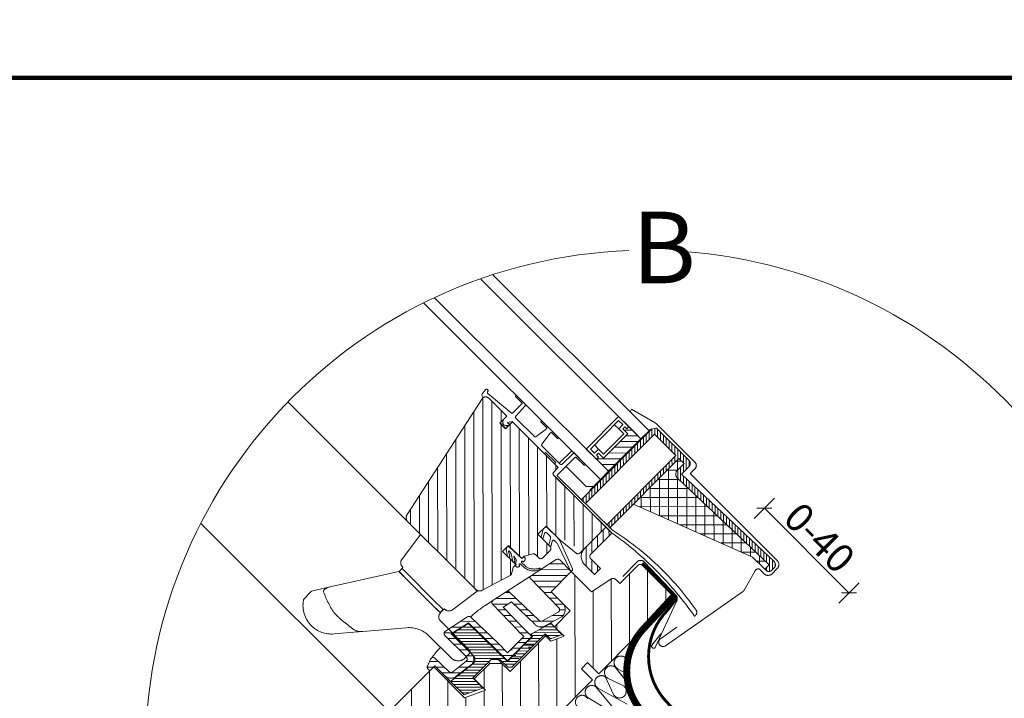
# Model space of a CAD drawing. Units: millimetres. Extents: x -1094 to 2969, y 2110 to 5009.
# Drawn here: x 1887 to 2575, y 4535 to 5009 of the extents above; entities that cross this region are included whole.
import ezdxf
from ezdxf.xclip import XClip

# ---------------------------------------------------------------- set-up
doc = ezdxf.new("R2010")
doc.units = ezdxf.units.MM
doc.header["$LTSCALE"] = 30
doc.header["$XCLIPFRAME"] = 0
doc.linetypes.add('HIDDEN', pattern=[0.375, 0.25, -0.125])
doc.layers.get('Defpoints').update_dxf_attribs({"lineweight": 9})
for name, color, linetype, lineweight in [('CONSTRUCTION', 40, 'Continuous', 20), ('FAKRO ALL', 1, 'Continuous', 20), ('FAKRO FLASHING', 160, 'Continuous', 20), ('FAKRO TEXT', 80, 'Continuous', 9), ('FAKRO WINDOW', 7, 'Continuous', 20)]:
    doc.layers.add(name, color=color, linetype=linetype, lineweight=lineweight)
doc.styles.add('FAKRO', font='ARIAL.TTF')
doc.dimstyles.new('FAKRO', dxfattribs={"dimscale": 5, "dimtxt": 4, "dimasz": 1.5, "dimexe": 2, "dimexo": 15, "dimgap": 0.5, "dimtad": 1, "dimdec": 0, "dimrnd": 0.1, "dimzin": 1, "dimdsep": 46, "dimtxsty": 'FAKRO', "dimblk": 'OBLIQUE', "dimcen": 2, "dimclrd": 3, "dimclre": 3, "dimclrt": 3, "dimadec": 0, "dimazin": 0, "dimtfac": 1, "dimtdec": 0, "dimtix": 1, "dimtmove": 2, "dimatfit": 3, "dimldrblk": 'OBLIQUE', "dimfxl": 2, "dimfxlon": 1, "dimtolj": 1, "dimarcsym": 0})
pattern_1 = [(225.00043, (699.2349, -725.2986), (0.7071121, -0.70710145), [])]
pattern_2 = [(225.00043, (699.235, -725.2986), (1.4142242, -1.414203), [])]

# ---------------------------------------------------------------- blocks, each defined once
blk = doc.blocks.new('A$C44F54CE1')
at = {"layer": 'FAKRO WINDOW', "linetype": 'Continuous'}
h = blk.add_hatch(dxfattribs=at)
h.set_pattern_fill('LINE', scale=0.314961, angle=135.0004, style=0, pattern_type=2)
h.set_pattern_definition([(135.00043, (698.2349, -725.2986), (-0.70710145, -0.7071121), [])])
edge = h.paths.add_edge_path()
edge.add_line((1567.81, 135), (1570.31, 135))
edge.add_line((1570.31, 135), (1570.31, 131.79))
edge.add_arc((1572.31, 131.79), 2, 180.0004, 271.5021)
edge.add_line((1572.36, 129.79), (1616.31, 130.95))
edge.add_line((1616.31, 130.95), (1616.31, 128.8))
edge.add_line((1616.31, 128.8), (1616.81, 128.8))
edge.add_arc((1616.81, 130.3), 1.5, 270.0004, 360.0004)
edge.add_line((1618.31, 130.3), (1618.31, 131.46))
edge.add_arc((1616.81, 131.46), 1.5, 360.0004, 451.5004)
edge.add_line((1616.77, 132.96), (1572.31, 131.8))
edge.add_line((1572.31, 131.8), (1572.31, 135.5))
edge.add_arc((1570.81, 135.5), 1.5, 360.0004, 450.0004)
edge.add_line((1570.81, 137), (1555.07, 137))
edge.add_arc((1555.07, 136.5), 0.5, 90.0004, 146.3104)
edge.add_line((1554.66, 136.78), (1553.81, 135.5))
edge.add_line((1553.81, 135.5), (1553.81, 100.7))
edge.add_line((1553.81, 100.7), (1555.81, 100.7))
edge.add_line((1555.81, 100.7), (1555.81, 135))
edge.add_line((1555.81, 135), (1566.31, 135))
edge.add_line((1566.31, 135), (1566.32, 100.7))
edge.add_line((1566.32, 100.7), (1567.81, 100.7))
edge.add_line((1567.81, 100.7), (1567.81, 135))
h = blk.add_hatch(dxfattribs=at)
h.set_pattern_fill('ANSI37', angle=359.9998, style=0)
h.set_pattern_definition([(44.999755, (-4836.013, -5254.94), (-2.2450544, 2.2450736), []), (134.999755, (-4836.013, -5254.94), (-2.2450736, -2.2450544), [])])
h.paths.add_polyline_path([(1572.36, 129.79, -0.421911), (1570.31, 131.79), (1570.31, 135), (1567.81, 135), (1567.81, 112.5), (1610.31, 128.8), (1616.31, 128.8), (1616.31, 130.95)])
h = blk.add_hatch(dxfattribs=at)
h.set_pattern_fill('LINE', scale=0.629921, angle=225.0004, style=0, pattern_type=2)
h.set_pattern_definition([(225.00043, (698.235, -725.2986), (1.4142242, -1.414203), [])])
h.paths.add_polyline_path([(1549.06, 128.5), (1549.06, 116.5), (1546.56, 116.5), (1546.56, 115.5), (1547.55, 115.5), (1547.55, 114.5), (1553.56, 114.5), (1553.56, 130.5), (1547.55, 130.5), (1547.55, 129.5), (1546.56, 129.5), (1546.56, 128.5)])
at = {"layer": 'FAKRO WINDOW', "linetype": 'Continuous', "ltscale": 0.2}
h = blk.add_hatch(dxfattribs=at)
h.set_pattern_fill('LINE', scale=0.629921, angle=135.0012, style=0, pattern_type=2)
h.set_pattern_definition([(135.0012, (698.246, -725.3103), (-1.414184, -1.4142432), [])])
edge = h.paths.add_edge_path()
edge.add_line((1566.61, 100), (1566.61, 89.5))
edge.add_arc((1570.61, 89.5), 4, 180.0012, 270.0012)
edge.add_line((1570.61, 85.5), (1575.55, 85.5))
edge.add_line((1575.55, 85.5), (1575.55, 88.5))
edge.add_line((1575.55, 88.5), (1570.61, 88.5))
edge.add_arc((1570.61, 89.5), 1, 180.0012, 270.0012, ccw=False)
edge.add_line((1569.61, 89.5), (1569.61, 100))
edge.add_line((1569.61, 100), (1566.61, 100))
at = {"layer": 'FAKRO WINDOW', "linetype": 'Continuous'}
h = blk.add_hatch(dxfattribs=at)
h.set_pattern_fill('LINE', scale=0.629921, angle=225.0004, style=0, pattern_type=2)
h.set_pattern_definition(pattern_2)
edge = h.paths.add_edge_path()
edge.add_line((1574.34, 50.79), (1574.45, 51.19))
edge.add_line((1574.45, 51.19), (1574.56, 50.79))
edge.add_line((1574.56, 50.79), (1575.33, 50.79))
edge.add_line((1575.33, 50.79), (1575.33, 54.39))
edge.add_arc((1575.03, 54.39), 0.3, 360.0004, 450.0004)
edge.add_line((1575.03, 54.69), (1570.81, 54.69))
edge.add_arc((1570.34, 51.72), 3, 441.1387, 449.0004)
edge.add_line((1570.4, 54.72), (1561.02, 54.89))
edge.add_line((1561.02, 54.89), (1561.74, 58.23))
edge.add_line((1561.74, 58.23), (1573.18, 58.43))
edge.add_arc((1573.13, 61.43), 3, 271.0004, 344.0004)
edge.add_line((1576.01, 60.6), (1577.74, 66.64))
edge.add_arc((1574.86, 67.46), 3, 344.0004, 449.0004)
edge.add_line((1574.91, 70.46), (1569.03, 70.56))
edge.add_line((1569.03, 70.56), (1569.03, 80.5))
edge.add_line((1569.03, 80.5), (1563.32, 80.5))
edge.add_arc((1563.32, 79.5), 1, 90.0004, 167.7735)
edge.add_line((1562.34, 79.71), (1560.09, 69.32))
edge.add_spline(control_points=[(1560.09, 69.32), (1559.96, 68.72), (1560.57, 68.71)], knot_values=[0, 0, 0, 1, 1, 1], weights=[1, 0.634549, 1], degree=2, periodic=0)
edge.add_line((1560.57, 68.71), (1574.88, 68.46))
edge.add_arc((1574.86, 67.46), 1, 344.0004, 449.0004, ccw=False)
edge.add_line((1575.82, 67.19), (1574.09, 61.15))
edge.add_arc((1573.13, 61.43), 1, 271.0004, 344.0004, ccw=False)
edge.add_line((1573.14, 60.43), (1558.9, 60.18))
edge.add_spline(control_points=[(1558.9, 60.18), (1558.11, 60.16), (1557.94, 59.39)], knot_values=[0, 0, 0, 1, 1, 1], weights=[1, 0.783839, 1], degree=2, periodic=0)
edge.add_line((1557.94, 59.39), (1556.8, 54.15))
edge.add_spline(control_points=[(1556.8, 54.15), (1556.55, 52.96), (1557.76, 52.94)], knot_values=[0, 0, 0, 1, 1, 1], weights=[1, 0.634549, 1], degree=2, periodic=0)
edge.add_line((1557.76, 52.94), (1570.36, 52.72))
edge.add_arc((1570.34, 51.72), 1, 434.6207, 449.0004, ccw=False)
edge.add_line((1570.61, 52.69), (1571.13, 52.69))
edge.add_line((1571.13, 52.69), (1573.33, 52.69))
edge.add_line((1573.33, 52.69), (1573.33, 50.79))
edge.add_line((1573.33, 50.79), (1574.34, 50.79))
h = blk.add_hatch(dxfattribs=at)
h.set_pattern_fill('LINE', scale=0.314961, angle=225.0004, style=0, pattern_type=2)
h.set_pattern_definition(pattern_1)
edge = h.paths.add_edge_path()
edge.add_line((1575.13, 54.84), (1575.43, 54.84))
edge.add_line((1575.43, 54.84), (1575.43, 51.33))
edge.add_line((1575.43, 51.33), (1577.93, 51.29))
edge.add_line((1577.93, 51.29), (1577.93, 58.7))
edge.add_line((1577.93, 58.7), (1580.52, 58.75))
edge.add_line((1580.52, 58.75), (1582.23, 62.41))
edge.add_line((1582.23, 62.41), (1582.23, 62.62))
edge.add_line((1582.23, 62.62), (1577.93, 62.7))
edge.add_line((1577.93, 62.7), (1577.09, 62.69))
edge.add_arc((1577.1, 62.19), 0.5, 91.0004, 164.0004)
edge.add_line((1576.62, 62.32), (1574.66, 55.48))
edge.add_arc((1575.14, 55.34), 0.5, 164.0004, 269.5004)
h = blk.add_hatch(dxfattribs=at)
h.set_pattern_fill('LINE', scale=0.629921, angle=225.0004, style=0, pattern_type=2)
h.set_pattern_definition(pattern_2)
edge = h.paths.add_edge_path()
edge.add_line((1573.45, 46.19), (1573.34, 46.59))
edge.add_line((1573.34, 46.59), (1573.33, 46.59))
edge.add_line((1573.33, 46.59), (1573.33, 44.69))
edge.add_line((1573.33, 44.69), (1571.13, 44.69))
edge.add_line((1571.13, 44.69), (1568.63, 44.69))
edge.add_line((1568.63, 44.69), (1555.49, 44.46))
edge.add_spline(control_points=[(1555.49, 44.46), (1554.7, 44.44), (1554.53, 43.67)], knot_values=[0, 0, 0, 1, 1, 1], weights=[1, 0.783839, 1], degree=2, periodic=0)
edge.add_line((1554.53, 43.67), (1552.59, 34.71))
edge.add_arc((1553.57, 34.5), 1, 167.7735, 270.0004)
edge.add_line((1553.57, 33.5), (1564.17, 33.5))
edge.add_arc((1564.17, 32.5), 1, 353.0004, 450.0004, ccw=False)
edge.add_line((1565.16, 32.38), (1564.43, 26.46))
edge.add_arc((1563.44, 26.58), 1, 271.0004, 353.0004, ccw=False)
edge.add_line((1563.46, 25.58), (1556.78, 25.47))
edge.add_arc((1556.79, 24.47), 1, 91.0004, 200.6067)
edge.add_line((1555.86, 24.12), (1556.78, 21.65))
edge.add_arc((1557.72, 22), 1, 200.6067, 270.0004)
edge.add_line((1557.72, 21), (1558.53, 21))
edge.add_line((1558.53, 21), (1558.53, 23.5))
edge.add_line((1558.53, 23.5), (1563.49, 23.58))
edge.add_arc((1563.44, 26.58), 3, 271.0004, 353.0004)
edge.add_line((1566.42, 26.22), (1567.15, 32.13))
edge.add_arc((1564.17, 32.5), 3, 353.0004, 450.0004)
edge.add_line((1564.17, 35.5), (1554.71, 35.5))
edge.add_line((1554.71, 35.5), (1556.22, 42.47))
edge.add_line((1556.22, 42.47), (1568.65, 42.69))
edge.add_line((1568.65, 42.69), (1575.03, 42.69))
edge.add_arc((1575.03, 42.99), 0.3, 270.0004, 360.0004)
edge.add_line((1575.33, 42.99), (1575.33, 46.59))
edge.add_line((1575.33, 46.59), (1573.56, 46.59))
edge.add_line((1573.56, 46.59), (1573.45, 46.19))
h = blk.add_hatch(dxfattribs=at)
h.set_pattern_fill('LINE', scale=0.314961, angle=225.0004, style=0, pattern_type=2)
h.set_pattern_definition(pattern_1)
edge = h.paths.add_edge_path()
edge.add_line((1570.93, 39), (1573.04, 41.11))
edge.add_line((1573.04, 41.11), (1576.93, 41.18))
edge.add_line((1576.93, 41.18), (1577.93, 42.19))
edge.add_line((1577.93, 42.19), (1577.93, 46.09))
edge.add_line((1577.93, 46.09), (1575.43, 46.04))
edge.add_line((1575.43, 46.04), (1575.43, 42.54))
edge.add_line((1575.43, 42.54), (1569.8, 42.49))
edge.add_arc((1569.81, 41.99), 0.5, 90.5004, 99.0033)
edge.add_arc((1569.42, 44.46), 2, 271.0004, 279.0033, ccw=False)
edge.add_line((1569.45, 42.46), (1556.77, 42.24))
edge.add_arc((1556.78, 41.74), 0.5, 91.0004, 167.7735)
edge.add_line((1556.29, 41.84), (1555.08, 36.27))
edge.add_arc((1555.57, 36.17), 0.5, 167.7735, 269.7004)
edge.add_line((1555.57, 35.67), (1565.48, 35.61))
edge.add_arc((1565.47, 33.61), 2, 353.0004, 449.7004, ccw=False)
edge.add_line((1567.46, 33.37), (1566.25, 23.5))
edge.add_line((1566.25, 23.5), (1566.79, 23.5))
edge.add_line((1566.79, 23.5), (1572.95, 23.61))
edge.add_line((1572.95, 23.61), (1575.83, 29.79))
edge.add_line((1575.83, 29.79), (1575.83, 29.94))
edge.add_line((1575.83, 29.94), (1570.93, 29.97))
edge.add_line((1570.93, 29.97), (1570.93, 39))
at = {"layer": 'FAKRO WINDOW', "color": 7, "linetype": 'Continuous'}
for p, q in [((1553.19, 137.95), (1543.92, 135.46)), ((1572.78, 138), (1553.58, 138)), ((1553.56, 134.5), (1037.83, 134.49)), ((1543.92, 135.46), (1544.18, 134.5)), ((1553.56, 134.5), (1550.47, 134.5)), ((1553.56, 134.95), (1553.56, 134.5)), ((1553.56, 130.5), (1553.56, 134.5)), ((1554.66, 136.78), (1553.81, 135.5)), ((1553.81, 100.7), (1553.81, 135.5)), ((1555.07, 137), (1570.81, 137)), ((1566.31, 135), (1555.81, 135)), ((1555.81, 100.7), (1555.81, 135)), ((1566.32, 100.7), (1566.31, 135)), ((1567.81, 135), (1567.81, 100.7)), ((1567.81, 135), (1570.31, 135)), ((1570.31, 135), (1570.31, 131.79)), ((1572.31, 135.5), (1572.31, 131.8)), ((1574.28, 134.5), (1574.28, 136.5)), ((1572.31, 131.8), (1616.77, 132.96)), ((1572.36, 129.79), (1616.31, 130.95)), ((1617.28, 134), (1574.78, 134)), ((1616.31, 128.8), (1616.31, 130.95)), ((1618.31, 131.46), (1618.31, 130.3)), ((1619.28, 129.5), (1619.28, 132)), ((1553.56, 130.5), (1037.85, 130.49)), ((1547.55, 130.5), (1542.56, 130.5)), ((1542.56, 130.5), (1542.56, 114.5)), ((1545.56, 129.5), (1543.56, 129.5)), ((1543.56, 129.5), (1543.56, 115.5)), ((1543.56, 127.5), (1545.56, 127.5)), ((1545.56, 127.5), (1545.56, 129.5)), ((1548.06, 127.5), (1545.56, 127.5)), ((1546.56, 128.5), (1546.56, 129.5)), ((1546.56, 129.5), (1547.55, 129.5)), ((1546.56, 128.5), (1546.56, 129.5)), ((1546.56, 129.5), (1547.55, 129.5)), ((1549.06, 128.5), (1546.56, 128.5)), ((1549.06, 128.5), (1546.56, 128.5)), ((1547.55, 129.5), (1547.55, 130.5)), ((1547.55, 130.5), (1553.56, 130.5)), ((1547.55, 129.5), (1547.55, 130.5)), ((1548.06, 117.5), (1548.06, 127.5)), ((1549.06, 116.5), (1549.06, 128.5)), ((1549.06, 116.5), (1549.06, 128.5)), ((1553.56, 130.5), (1550.47, 130.5)), ((1553.56, 130.5), (1553.56, 114.5)), ((1610.31, 128.8), (1567.81, 112.5)), ((1616.31, 128.8), (1610.31, 128.8)), ((1615.28, 127.5), (1617.28, 127.5)), ((1616.81, 128.8), (1616.31, 128.8)), ((1616.39, 118.55), (1614.38, 126.08)), ((1543.56, 117.5), (1545.56, 117.5)), ((1545.56, 117.5), (1548.06, 117.5)), ((1545.56, 115.5), (1545.56, 117.5)), ((1610.64, 85.37), (1616.43, 117.68)), ((1037.63, 114.5), (1553.56, 114.5)), ((1542.56, 114.5), (1547.55, 114.5)), ((1543.56, 115.5), (1545.56, 115.5)), ((1546.56, 116.5), (1549.06, 116.5)), ((1546.56, 115.5), (1546.56, 116.5)), ((1546.56, 116.5), (1549.06, 116.5)), ((1546.56, 115.5), (1546.56, 116.5)), ((1547.55, 115.5), (1546.56, 115.5)), ((1547.55, 115.5), (1546.56, 115.5)), ((1547.55, 114.5), (1547.55, 115.5)), ((1547.55, 114.5), (1547.55, 115.5)), ((1553.56, 110.5), (1553.56, 114.5)), ((1037.64, 110.5), (1553.56, 110.5)), ((1516.24, 110.5), (1512.24, 110.5)), ((1527.67, 110.5), (1524.72, 110.5)), ((1529.01, 110.5), (1528.41, 110.5)), ((1532.69, 110.5), (1529.73, 110.5)), ((1539.35, 104.3), (1539.4, 110.5)), ((1545.9, 110.49), (1540.35, 110.5)), ((1550.47, 110.5), (1553.56, 110.5)), ((1553.56, 110.5), (1553.56, 105.2)), ((1512.24, 110), (1515.33, 110)), ((1515.51, 109.62), (1515.51, 105.33)), ((1517.01, 105.3), (1516.78, 109.9)), ((1524.71, 110), (1527.42, 110.05)), ((1527.74, 109.61), (1527.08, 105.23)), ((1530.41, 104.73), (1529.69, 109.49)), ((1529.87, 109.94), (1532.69, 110)), ((1540.38, 109.95), (1540.31, 104.8)), ((1541.81, 101), (1541.82, 109.55)), ((1542, 109.93), (1545.91, 109.99)), ((1551.81, 105.2), (1553.56, 106.95)), ((1503.01, 104.28), (1503.16, 102.49)), ((1515.05, 104.84), (1504.55, 103.92)), ((1526.59, 104.8), (1517.51, 104.8)), ((1539.81, 104.3), (1530.9, 104.3)), ((1533.31, 103.6), (1538.31, 103.6)), ((1533.31, 103), (1533.31, 103.6)), ((1538.31, 103.6), (1538.31, 103)), ((1542.31, 105.2), (1543.81, 105.2)), ((1543.81, 105.2), (1551.81, 105.2)), ((1553.81, 105.2), (1553.56, 105.2)), ((1504.25, 101.85), (1504.39, 101.19)), ((1504.39, 101.19), (1514.4, 54.08)), ((1514.81, 103), (1505.86, 103)), ((1505.86, 103), (1514.81, 103)), ((1514.81, 103.01), (1514.81, 101.5)), ((1514.81, 99.5), (1514.81, 103)), ((1515.22, 100.6), (1514.81, 100.6)), ((1517.61, 99.77), (1514.81, 99.77)), ((1516.58, 101.68), (1517.41, 103)), ((1517.18, 101.67), (1516.77, 101.47)), ((1517.04, 100.59), (1517.53, 101.19)), ((1517.61, 100.6), (1517.04, 100.6)), ((1517.41, 103), (1533.31, 103)), ((1517.61, 103), (1517.61, 99.5)), ((1530.72, 103), (1517.61, 103)), ((1533.31, 103), (1538.31, 103)), ((1538.31, 103), (1540.21, 103)), ((1540.21, 103), (1540.21, 100.43)), ((1540.87, 100), (1569.37, 100)), ((1566.61, 100), (1542.5, 100)), ((1566.61, 87.2), (1566.61, 100)), ((1517.61, 99.5), (1514.81, 99.5)), ((1584.03, 89.5), (1584.03, 98.5)), ((1585.03, 99.5), (1600.03, 99.5)), ((1601.03, 62), (1601.01, 98.43)), ((1582.16, 89.5), (1584.03, 89.5)), ((1608.92, 92.79), (1607.69, 85.9)), ((1558.61, 85.5), (1565.71, 86.21)), ((1579.03, 80.5), (1580.69, 88.31)), ((1551.61, 81.5), (1551.61, 85.5)), ((1551.61, 85.5), (1558.61, 85.5)), ((1551.61, 84.86), (1551.61, 84.14)), ((1551.67, 84), (1553.12, 81.5)), ((1557.28, 85.5), (1552.54, 85.5)), ((1552.61, 85.5), (1557.78, 85.5)), ((1553.78, 81.95), (1553.03, 83.25)), ((1553.46, 84), (1554.93, 84)), ((1555.8, 83.5), (1556.95, 81.5)), ((1557.62, 81.95), (1556.87, 83.25)), ((1557.3, 84), (1558.05, 84)), ((1568.71, 81.43), (1558.75, 85.28)), ((1559.09, 83.86), (1568.45, 80.54)), ((1557.61, 81.5), (1551.61, 81.5)), ((1558.61, 76.85), (1558.61, 80.5)), ((1562.34, 79.71), (1560.09, 69.32)), ((1569.03, 80.5), (1563.32, 80.5)), ((1568.73, 80.5), (1579.03, 80.5)), ((1569.03, 70.5), (1569.03, 80.5)), ((1556.01, 75.85), (1557.61, 75.85)), ((1553.61, 72), (1553.61, 72.57)), ((1554.05, 72.47), (1553.61, 72.47)), ((1553.61, 72.47), (1553.61, 71.48)), ((1553.67, 72.82), (1555.14, 75.35)), ((1547.11, 68.5), (1547.11, 71.5)), ((1547.11, 71.5), (1553.11, 71.5)), ((1547.34, 70.12), (1549.58, 68.54)), ((1553.61, 71.48), (1547.79, 71.31)), ((1550.06, 69.17), (1548.6, 69.96)), ((1548.73, 70.29), (1549.74, 70.04)), ((1549.74, 70.04), (1552.12, 68.53)), ((1552.56, 69.16), (1551.14, 69.98)), ((1551.19, 70.17), (1552.13, 69.91)), ((1554.53, 71.05), (1554.65, 71.05)), ((1556.44, 70.5), (1554.53, 70.5)), ((1554.61, 69.8), (1556.5, 69.86)), ((1554.73, 69.25), (1554.61, 69.25)), ((1554.85, 71.25), (1554.85, 71.67)), ((1556.76, 70.53), (1556.44, 70.5)), ((1559.67, 67.39), (1560.09, 69.32)), ((1578.53, 70.5), (1569.03, 70.5)), ((1578.53, 62.7), (1578.53, 70.5)), ((1553.11, 68.5), (1547.11, 68.5)), ((1553.25, 68.67), (1553.65, 68.67)), ((1553.61, 67.43), (1553.61, 68)), ((1553.65, 68.67), (1553.65, 68.12)), ((1553.65, 68.12), (1554.13, 68.12)), ((1554.8, 65.23), (1553.67, 67.18)), ((1557.95, 59.46), (1559.67, 67.39)), ((1574.88, 68.46), (1560.57, 68.71)), ((1574.09, 61.15), (1575.82, 67.19)), ((1577.74, 66.64), (1576.01, 60.6)), ((1551.67, 53.91), (1554.89, 64.44)), ((1574.66, 55.48), (1576.62, 62.32)), ((1576.61, 62.7), (1578.53, 62.7)), ((1576.61, 62.68), (1577.09, 62.69)), ((1577.93, 62.7), (1577.09, 62.69)), ((1582.23, 62.62), (1577.93, 62.7)), ((1583.23, 62.7), (1578.53, 62.7)), ((1580.52, 58.75), (1582.23, 62.41)), ((1581.13, 58.2), (1583.23, 62.7)), ((1582.23, 62.62), (1582.23, 62.41)), ((1601.03, 62), (1595.53, 61.99)), ((1595.53, 61.99), (1595.53, 58.97)), ((1557.94, 59.39), (1556.8, 54.15)), ((1558.9, 60.18), (1573.14, 60.43)), ((1580.52, 58.75), (1577.93, 58.7)), ((1577.93, 58.7), (1577.93, 46.09)), ((1595.53, 58.97), (1601.03, 58.99)), ((1601.03, 58.99), (1601.03, 32)), ((1561.02, 54.89), (1561.74, 58.23)), ((1561.74, 58.23), (1573.18, 58.43)), ((1577.93, 58.2), (1578.53, 58.2)), ((1578.53, 51.08), (1578.53, 58.2)), ((1578.53, 58.2), (1581.13, 58.2)), ((1516.67, 52.5), (1541.61, 52.5)), ((1524.12, 41.72), (1522.61, 52.5)), ((1541.61, 52.5), (1544.9, 52.5)), ((1544.6, 52.5), (1549.76, 52.5)), ((1546.88, 52.5), (1546.9, 52.5)), ((1546.9, 52.5), (1548.1, 52.5)), ((1548.35, 52.5), (1550.61, 52.5)), ((1550.61, 52.5), (1549.09, 41.72)), ((1556.14, 50.96), (1556.79, 54.09)), ((1570.36, 52.72), (1557.76, 52.94)), ((1570.4, 54.72), (1561.02, 54.89)), ((1570.61, 52.69), (1573.33, 52.69)), ((1570.81, 54.69), (1575.03, 54.69)), ((1575.33, 51.81), (1573.33, 49.81)), ((1575.13, 54.84), (1575.43, 54.84)), ((1575.33, 50.79), (1575.33, 54.39)), ((1575.43, 51.33), (1575.43, 54.84)), ((1577.93, 53), (1575.43, 50.5)), ((1575.33, 48.98), (1573.33, 46.98)), ((1575.33, 50.29), (1575.33, 50.79)), ((1575.33, 42.99), (1575.33, 50.29)), ((1577.93, 51.58), (1575.43, 49.09)), ((1575.43, 46.18), (1575.43, 51.33)), ((1577.93, 50.18), (1575.43, 47.68)), ((1577.93, 48.77), (1575.43, 46.27)), ((1578.53, 40.7), (1578.53, 51.08)), ((1575.43, 44.84), (1577.93, 47.34)), ((1575.43, 46.04), (1575.43, 46.18)), ((1575.43, 42.54), (1575.43, 46.04)), ((1577.93, 46.09), (1577.93, 42.19)), ((1554.53, 43.67), (1552.59, 34.71)), ((1556.22, 42.47), (1554.71, 35.5)), ((1556.29, 41.84), (1555.08, 36.27)), ((1555.49, 44.46), (1568.63, 44.69)), ((1556.22, 42.47), (1568.65, 42.69)), ((1569.45, 42.46), (1556.77, 42.24)), ((1558.37, 42.51), (1558.32, 42.26)), ((1563.13, 42.61), (1563.13, 42.36)), ((1573.33, 44.69), (1568.63, 44.69)), ((1575.03, 42.69), (1568.65, 42.69)), ((1575.43, 42.54), (1569.8, 42.49)), ((1577.93, 42.19), (1576.93, 41.18)), ((1526.36, 38), (1513.22, 17.28)), ((1526.41, 40), (1526.1, 40)), ((1544.65, 38), (1526.36, 38)), ((1526.41, 40), (1526.41, 39.5)), ((1526.46, 39.5), (1544.15, 39.5)), ((1526.46, 38), (1526.46, 39.5)), ((1526.46, 38), (1528.61, 38)), ((1544.4, 39.5), (1544.15, 39.5)), ((1544.4, 39.5), (1546.81, 39.5)), ((1544.6, 39.5), (1546.76, 39.5)), ((1544.6, 38), (1546.76, 38)), ((1546.86, 38), (1544.65, 38)), ((1546.76, 39.5), (1546.76, 38)), ((1546.8, 38), (1546.8, 39.5)), ((1546.81, 39.5), (1546.81, 40)), ((1547.11, 40), (1546.81, 40)), ((1570.93, 39), (1573.04, 41.11)), ((1570.93, 39), (1570.93, 29.97)), ((1571.53, 37.7), (1574.53, 40.7)), ((1572.63, 40.7), (1574.53, 40.7)), ((1576.93, 41.18), (1573.04, 41.11)), ((1574.53, 40.7), (1578.53, 40.7)), ((1548.86, 36), (1563.1, 36)), ((1564.17, 35.5), (1554.71, 35.5)), ((1554.87, 36.24), (1555.07, 36.2)), ((1565.48, 35.61), (1555.57, 35.67)), ((1564.1, 35), (1564.1, 33)), ((1570.93, 37.7), (1571.53, 37.7)), ((1571.53, 30), (1571.53, 37.7)), ((1564.17, 33.5), (1553.57, 33.5)), ((1564.43, 26.46), (1565.16, 32.38)), ((1566.25, 23.5), (1567.46, 33.37)), ((1566.42, 26.22), (1567.15, 32.13)), ((1560.6, 29.5), (1549.78, 29.5)), ((1555.42, 29.5), (1555.42, 28.9)), ((1560.6, 29.5), (1560.61, 29.5)), ((1570.93, 30), (1571.53, 30)), ((1570.93, 29.97), (1575.83, 29.94)), ((1577.03, 30), (1571.53, 30)), ((1572.95, 23.61), (1575.83, 29.79)), ((1573.76, 23), (1577.03, 30)), ((1575.83, 29.94), (1575.83, 29.79)), ((1532.23, 14.22), (1542.14, 25.95)), ((1555.58, 26.35), (1555.62, 26.06)), ((1555.86, 24.12), (1556.78, 21.65)), ((1563.46, 25.58), (1556.78, 25.47)), ((1557.72, 21), (1558.53, 21)), ((1563.49, 23.58), (1558.53, 23.5)), ((1558.53, 23.5), (1558.53, 21)), ((1558.53, 23), (1573.76, 23)), ((1558.53, 3), (1558.53, 23)), ((1566.25, 23.5), (1561.34, 23.55)), ((1566.79, 23.5), (1566.25, 23.5)), ((1572.95, 23.61), (1566.79, 23.5)), ((1509.66, 11.6), (1513.22, 17.28)), ((1532.23, 14.22), (1529.26, 10.7)), ((1509.62, 10.68), (1509.61, 11.27)), ((1509.7, 7.87), (1509.62, 10.68)), ((1529.26, 10.7), (1525.75, 6.55)), ((1560.53, 1), (1037.57, 1))]:
    blk.add_line(p, q, dxfattribs=at)
at = {"layer": 'FAKRO WINDOW', "color": 7, "ltscale": 25.4}
for p, q in [((1551.77, 54.23), (1504.3, 101.71)), ((1552.82, 57.67), (1507.54, 102.96)), ((1514.83, 100.15), (1512.03, 102.96)), ((1548.02, 71.46), (1517.63, 101.84)), ((1552.51, 71.46), (1521.01, 102.96)), ((1554.46, 74.19), (1525.5, 102.96)), ((1557.09, 75.85), (1529.99, 102.96)), ((1551.98, 85.46), (1534.48, 102.96)), ((1540.22, 101.71), (1538.97, 102.96)), ((1556.47, 85.46), (1541.97, 99.96)), ((1559.72, 86.7), (1546.46, 99.96)), ((1563.45, 87.46), (1550.95, 99.96)), ((1566.61, 88.79), (1555.44, 99.96)), ((1566.61, 93.28), (1559.93, 99.96)), ((1566.61, 97.77), (1564.42, 99.96)), ((1553.87, 61.11), (1515.53, 99.46)), ((1601.02, 86.22), (1587.74, 99.5)), ((1601.01, 95.21), (1596.72, 99.5)), ((1549.06, 52.46), (1505.51, 96.01)), ((1601.02, 77.24), (1584.03, 94.23)), ((1544.57, 52.46), (1506.72, 90.3)), ((1601.03, 68.25), (1580.75, 88.53)), ((1540.08, 52.46), (1507.93, 84.6)), ((1558.61, 78.83), (1555.98, 81.46)), ((1601.03, 50.29), (1570.82, 80.5)), ((1598.31, 61.99), (1579.16, 81.14)), ((1535.59, 52.46), (1509.14, 78.9)), ((1531.1, 52.46), (1510.36, 73.2)), ((1526.61, 52.46), (1511.57, 67.5)), ((1554.87, 64.6), (1551.02, 68.46)), ((1579.64, 62.7), (1578.53, 63.81)), ((1522.12, 52.46), (1512.78, 61.79)), ((1601.03, 41.31), (1582.09, 60.25)), ((1517.63, 52.46), (1513.99, 56.09)), ((1601.03, 32.33), (1578.53, 54.83)), ((1601.04, 23.34), (1578.53, 45.85)), ((1601.03, 14.37), (1574.7, 40.7)), ((1576.42, 30), (1571.53, 34.89)), ((1601.03, 5.39), (1576.84, 29.59)), ((1569.49, 9.99), (1558.53, 20.95)), ((1581.1, 7.36), (1565.46, 23)), ((1597.44, 0), (1573.98, 23.46)), ((1566.54, 3.96), (1558.53, 11.97))]:
    blk.add_line(p, q, dxfattribs=at)
at = {"layer": 'FAKRO WINDOW', "color": 7, "linetype": 'Continuous', "ltscale": 0.2}
for p, q in [((1566.61, 100), (1566.61, 89.5)), ((1569.61, 100), (1566.61, 100)), ((1569.61, 100), (1569.61, 89.5)), ((1570.61, 88.5), (1575.55, 88.5)), ((1575.55, 85.5), (1575.55, 88.5)), ((1570.61, 85.5), (1575.55, 85.5))]:
    blk.add_line(p, q, dxfattribs=at)
at = {"layer": 'FAKRO WINDOW', "color": 7}
for p, q in [((1553.12, 81.5), (1553.8, 81.5)), ((1556.95, 81.5), (1557.64, 81.5)), ((1557.26, 70.67), (1556.76, 70.53)), ((802.42, 52.49), (1516.73, 52.49)), ((1573.33, 44.69), (1573.33, 52.69))]:
    blk.add_line(p, q, dxfattribs=at)
blk.add_lwpolyline([(1568.98, 100.88, -0.098557), (1609.09, 101.8, -0.485368), (1610.57, 99.83, 0.086617), (1569.28, 100)], format="xyb", dxfattribs=at)
for points in [[(1541.35, 100), (1569.35, 100)], [(1542.11, 100.7), (1569.02, 100.88)]]:
    blk.add_lwpolyline(points, dxfattribs=at)
at = {"layer": 'FAKRO WINDOW', "color": 7, "ltscale": 25.4}
blk.add_lwpolyline([(1582.96, 91.97), (1582.94, 99.1, -0.415829), (1584.74, 100.9), (1601.02, 100.48, -0.294874), (1602.51, 98.78), (1608.53, 82.39, -0.980834), (1607.14, 82.2), (1606.58, 87.15)], format="xyb", dxfattribs=at)
at = {"layer": 'FAKRO WINDOW', "color": 7, "linetype": 'Continuous'}
for centre, radius, start, end in [((1553.58, 136.5), 1.5, 90.0004, 105.0004), ((1572.78, 136.5), 1.5, 0.0004, 90.0004), ((1553.81, 134.95), 0.25, 90.0004, 180.0004), ((1555.07, 136.5), 0.5, 90.0004, 146.3104), ((1570.81, 135.5), 1.5, 0.0004, 90.0004), ((1574.78, 134.5), 0.5, 180.0004, 270.0004), ((1572.31, 131.79), 2, 180.0004, 271.5021), ((1616.81, 131.46), 1.5, 0.0004, 91.5004), ((1617.28, 132), 2, 0.0004, 90.0004), ((1615.28, 126.5), 1, 90.0004, 205.0004), ((1616.81, 130.3), 1.5, 270.0004, 0.0004), ((1617.28, 129.5), 2, 270.0004, 0.0004), ((1614.46, 118.04), 2, 349.8539, 14.8539), ((1512.24, 110.25), 0.25, 89.9999, 269.9999), ((1516.08, 109.89), 0.702, 0.5087, 59.8716), ((1524.71, 110.25), 0.248, 92.8756, 270.3928), ((1532.69, 110.25), 0.25, 270.6477, 90.6477), ((1541.15, 109.82), 0.783, 118.599, 170.4831), ((1545.91, 110.24), 0.25, 270.99, 90.99), ((1515, 109.62), 0.503, 0.0004, 49.9999), ((1527.43, 109.75), 0.3, 23.6887, 91.0848), ((1527.24, 109.67), 0.5, 351.5004, 23.6887), ((1530.19, 109.56), 0.5, 130.0004, 188.5004), ((1542.32, 109.55), 0.5, 130.0001, 180.0004), ((1503.51, 104.33), 0.5, 5.0019, 185.0001), ((1504.5, 104.41), 0.5, 185.0019, 275.0019), ((1515.01, 105.33), 0.5, 275.0019, 0.0004), ((1517.51, 105.3), 0.5, 180.0004, 270.0004), ((1526.59, 105.3), 0.5, 270.0004, 351.5004), ((1530.9, 104.8), 0.5, 188.5004, 270.0004), ((1539.81, 104.8), 0.5, 270.0004, 0.0004), ((1542.3, 104.71), 0.492, 89.6157, 183.4774), ((1504.13, 102.87), 1.03, 201.5901, 285.8578), ((1505.86, 101.5), 1.5, 88.7395, 165.4037), ((1516.11, 101.5), 1.3, 180.0004, 315.5851), ((1516.71, 101.6), 0.15, 147.9362, 296.8038), ((1517.31, 101.4), 0.3, 315.5851, 116.8038), ((1540.91, 100.79), 0.794, 207.1918, 268.3112), ((1542.11, 101), 0.3, 180.0004, 270.0004), ((1585.03, 98.5), 1, 90.0004, 180.0004), ((1600.05, 98.53), 0.969, 353.7914, 90.8011), ((1582.16, 88), 1.5, 90.0004, 168.0004), ((1565.61, 87.2), 1, 275.711, 0.0004), ((1552.54, 84.5), 1, 89.9997, 158.6143), ((1553.46, 83.5), 0.5, 89.9997, 209.9997), ((1554.93, 83), 1, 29.9997, 89.9997), ((1557.3, 83.5), 0.5, 89.9997, 209.9997), ((1557.28, 80.5), 5, 72.8665, 89.9997), ((1558.05, 80), 4, 74.9404, 89.9997), ((1609.17, 85.63), 1.5, 169.8539, 349.8539), ((1553.35, 81.7), 0.5, 336.4215, 29.9997), ((1557.61, 80.5), 1, 0.0004, 90.0004), ((1557.19, 81.7), 0.5, 336.4215, 29.9997), ((1563.32, 79.5), 1, 90.0004, 167.7735), ((1568.54, 81), 0.468, 258.5828, 68.8677), ((1556.01, 74.85), 1, 90.0004, 150.0004), ((1557.61, 76.85), 1, 270.0004, 0.0004), ((1554.11, 72.57), 0.5, 150.0004, 180.0004), ((1554.05, 71.67), 0.8, 359.9997, 90.0012), ((1555.63, 75.44), 5.64, 278.8097, 337.0028), ((1554.89, 76.49), 6.28, 292.2238, 330.4901), ((1560.59, 73.32), 0.251, 340.8369, 162.3584), ((1547.83, 70.62), 0.7, 93.2159, 225.0004), ((1548.69, 70.12), 0.176, 76.47, 241.3668), ((1549.76, 68.9), 0.405, 243.5445, 40.5621), ((1551.19, 70.07), 0.102, 89.0243, 239.8401), ((1552.23, 68.91), 0.404, 253.2442, 36.9257), ((1551.75, 68.55), 1.42, 9.0708, 74.6383), ((1553.11, 72), 0.5, 270.0004, 0.0004), ((1554.13, 68.92), 0.8, 269.9997, 5.9801), ((1554.53, 70.77), 0.275, 89.9987, 270.0007), ((1554.61, 69.52), 0.275, 90.048, 180.0007), ((1554.61, 69.52), 0.275, 180.0007, 269.9997), ((1554.65, 71.25), 0.2, 269.9997, 359.9997), ((1554.65, 68.98), 0.285, 5.9801, 72.0422), ((1574.8, 67.45), 3.05, 344.4788, 86.9181), ((1553.11, 68), 0.5, 0.0004, 90.0004), ((1553.27, 68.79), 0.116, 189.0708, 262.9395), ((1554.11, 67.43), 0.5, 180.0004, 210.0004), ((1574.86, 67.46), 1, 344.0004, 89.0004), ((1553.94, 64.73), 1, 343.0004, 30.0004), ((1577.1, 62.19), 0.5, 91.0004, 164.0004), ((1573.13, 61.43), 1, 271.0004, 344.0004), ((1573.13, 61.43), 3, 271.0004, 344.0004), ((1615.31, 36.51), 44.86, 154.9854, 156.0751), ((1575.14, 55.34), 0.5, 164.0004, 269.5004), ((1516.36, 54.5), 2, 192.0004, 270.0004), ((1549.76, 54.5), 2, 270.0004, 343.0004), ((1570.34, 51.72), 1, 74.6207, 89.0004), ((1570.34, 51.72), 3, 81.1387, 89.0004), ((1575.03, 54.39), 0.3, 0.0004, 90.0004), ((1591.21, 43.38), 35.89, 167.8017, 177.4758), ((1526.1, 42), 2, 188.0004, 270.0004), ((1547.11, 42), 2, 270.0004, 352.0004), ((1556.78, 41.74), 0.5, 91.0004, 167.7735), ((1569.42, 44.46), 2, 271.0004, 279.0033), ((1569.81, 41.99), 0.5, 90.5004, 99.0033), ((1575.03, 42.99), 0.3, 270.0004, 0.0004), ((1548.86, 38), 2, 180.0004, 270.0004), ((1553.57, 34.5), 1, 167.7735, 270.0004), ((1555.57, 36.17), 0.5, 167.7735, 269.7004), ((1563.11, 35), 1, 21.8294, 37.7567), ((1564.76, 33.03), 2.54, 339.5019, 103.499), ((1565.47, 33.61), 2, 353.0004, 89.7004), ((1564.17, 32.5), 1, 353.0004, 90.0004), ((1549.78, 19.5), 10, 90.0004, 139.8104), ((1572.42, 28.66), 17, 179.1644, 187.8098), ((1556.79, 24.47), 1, 91.0004, 200.6067), ((1563.44, 26.58), 1, 271.0004, 353.0004), ((1563.44, 26.58), 3, 271.0004, 353.0004), ((1557.72, 22), 1, 200.6067, 270.0004), ((1510.7, 7.89), 1, 181.5004, 214.5711), ((1518.11, 13), 10, 214.5711, 270.0004), ((1518.11, 13), 10, 270.0004, 319.8105)]:
    blk.add_arc(centre, radius, start, end, dxfattribs=at)
at = {"layer": 'FAKRO WINDOW', "color": 7, "linetype": 'Continuous', "ltscale": 0.2}
for radius in [4, 1]:
    blk.add_arc((1570.61, 89.5), radius, 180.0012, 270.0012, dxfattribs=at)
at = {"layer": 'FAKRO WINDOW', "color": 7}
blk.add_arc((1552.54, 84.5), 1, 201.385, 209.9997, dxfattribs=at)
at = {"layer": 'FAKRO WINDOW', "color": 7, "linetype": 'Continuous'}
for points, weights in [([(1560.57, 68.71), (1559.96, 68.72), (1560.09, 69.32)], [1, 0.634549008407, 1]), ([(1557.94, 59.39), (1558.11, 60.16), (1558.9, 60.18)], [1, 0.783839320956, 1]), ([(1557.76, 52.94), (1556.55, 52.96), (1556.8, 54.15)], [1, 0.634549008407, 1]), ([(1554.53, 43.67), (1554.7, 44.44), (1555.49, 44.46)], [1, 0.783839320956, 1]), ([(1509.61, 11.27), (1509.6, 11.44), (1509.66, 11.6)], [1, 0.975476242979, 0.97867091347])]:
    blk.add_rational_spline(points, weights, degree=2, dxfattribs=at)
for points, knots in [([(1555.36, 44.96), (1555.36, 44.83), (1555.35, 44.64), (1555.34, 44.48), (1555.33, 44.42)], [0, 0, 0, 0, 0.1503332, 0.2718508, 0.2718508, 0.2718508, 0.2718508]), ([(1563.1, 36), (1563.23, 36), (1563.36, 35.97), (1563.6, 35.87), (1563.72, 35.8), (1563.99, 35.52), (1564.1, 35.26), (1564.1, 35)], [0, 0, 0, 0, 0.25, 0.25, 0.5, 0.5, 1, 1, 1, 1]), ([(1564.1, 33), (1564.1, 32.77), (1564.08, 32.54), (1563.99, 32.09), (1563.92, 31.87), (1563.75, 31.45), (1563.64, 31.25), (1563.38, 30.86), (1563.24, 30.69), (1562.92, 30.36), (1562.74, 30.22), (1562.36, 29.96), (1562.15, 29.85), (1561.52, 29.59), (1561.06, 29.5), (1560.6, 29.5)], [0, 0, 0, 0, 0.125, 0.125, 0.25, 0.25, 0.375, 0.375, 0.5, 0.5, 0.625, 0.625, 0.75, 0.75, 1, 1, 1, 1]), ([(1555.61, 26.06), (1555.61, 26.01), (1555.64, 25.84), (1555.67, 25.55), (1555.72, 25.22), (1555.76, 24.92), (1555.79, 24.7), (1555.81, 24.6), (1555.8, 24.62)], [0, 0, 0, 0, 0.027205, 0.1106096, 0.2029178, 0.3070508, 0.4244558, 0.4997146, 0.4997146, 0.4997146, 0.4997146]), ([(1512.74, 14.38), (1512.68, 14.41), (1512.62, 14.45), (1512.54, 14.55), (1512.5, 14.61), (1512.43, 14.8), (1512.41, 14.93), (1512.41, 15.2), (1512.43, 15.33), (1512.47, 15.59), (1512.5, 15.72), (1512.62, 16.1), (1512.72, 16.35), (1512.95, 16.82), (1513.07, 17.05), (1513.22, 17.28)], [0, 0, 0, 0, 0.0625, 0.0625, 0.125, 0.125, 0.25, 0.25, 0.375, 0.375, 0.5, 0.5, 0.75, 0.75, 1, 1, 1, 1]), ([(1530.26, 12.73), (1529.52, 12.56), (1528.78, 12.41), (1527.29, 12.18), (1526.54, 12.08), (1525.03, 11.93), (1524.28, 11.88), (1523.14, 11.82), (1522.77, 11.8), (1522.2, 11.79), (1522.01, 11.79), (1521.63, 11.78), (1521.44, 11.78), (1520.87, 11.8), (1520.5, 11.85), (1519.77, 11.97), (1519.41, 12.05), (1518.33, 12.32), (1517.61, 12.53), (1516.2, 13), (1515.5, 13.25), (1514.11, 13.79), (1513.42, 14.07), (1512.74, 14.38)], [0, 0, 0, 0, 0.125, 0.125, 0.25, 0.25, 0.375, 0.375, 0.4375, 0.4375, 0.46875, 0.46875, 0.5, 0.5, 0.5625, 0.5625, 0.625, 0.625, 0.75, 0.75, 0.875, 0.875, 1, 1, 1, 1]), ([(1532.23, 14.22), (1531.96, 13.9), (1531.67, 13.61), (1531.18, 13.22), (1531.02, 13.09), (1530.75, 12.93), (1530.65, 12.88), (1530.46, 12.8), (1530.36, 12.76), (1530.26, 12.73)], [0, 0, 0, 0, 0.5, 0.5, 0.75, 0.75, 0.875, 0.875, 1, 1, 1, 1])]:
    blk.add_open_spline(points, degree=3, knots=knots, dxfattribs=at)
blk = doc.blocks.new('A$C29557FE4')
at = {"layer": 'CONSTRUCTION', "linetype": 'HIDDEN'}
blk.add_lwpolyline([(126.86, 452.04, 2.4, 2.4, 0), (116.97, 441.38, 2.4, 2.4, 0.411445), (116.72, 411.16, 2.4, 2.4, 0), (134.26, 393.72, 2.4, 2.4, 0), (155.05, 372.2, 2.4, 2.4, 0), (408.42, 118.5, 0, 0, 0)], format="xyseb", dxfattribs=at)
at = {"layer": 'FAKRO ALL'}
for p, q in [((111, 429.61), (109.96, 430.9)), ((111.22, 421.69), (106.58, 427.47)), ((107.33, 427.07), (110.77, 424.99)), ((106.18, 417.7), (103.21, 424.04)), ((103.96, 423.63), (109.32, 421.12)), ((107.6, 411.18), (99.84, 420.61)), ((100.58, 420.2), (110.74, 414.6)), ((97.21, 416.77), (107.7, 410.45))]:
    blk.add_line(p, q, dxfattribs=at)
for centre, radius, start, end in [((108.55, 429.05), 2.33, 52.804, 238.4152), ((105.18, 425.62), 2.33, 52.804, 238.4152), ((101.8, 422.19), 2.33, 52.804, 238.4152), ((98.43, 418.75), 2.33, 52.804, 238.4152), ((108.11, 419.08), 2.37, 215.6474, 59.3191), ((95.06, 415.32), 2.34, 30.6191, 237.2459)]:
    blk.add_arc(centre, radius, start, end, dxfattribs=at)
at = {"layer": 'FAKRO FLASHING', "const_width": 1}
blk.add_lwpolyline([(116.1, 463.8), (127.27, 452.58, -0.414214), (127.27, 450.45), (124.98, 447.43, 0.413794), (124.98, 414.93), (180.1, 355.34), (189.64, 340.55)], format="xyb", dxfattribs=at)
blk = doc.blocks.new('_Oblique')
at = {"color": 0, "linetype": 'ByBlock', "lineweight": -2}
blk.add_line((-0.5, -0.5), (0.5, 0.5), dxfattribs=at)
blk = doc.blocks.new('*D38')
at = {"layer": 'Defpoints', "color": 0, "transparency": 16777216}
for p in [(432.3, 521.12), (312.31, 401.29), (371.38, 342.14)]:
    blk.add_point(p, dxfattribs=at)
at = {"layer": 'FAKRO TEXT', "color": 3, "lineweight": -2, "transparency": 16777216}
for p, q in [((425.22, 514.05), (439.37, 528.18)), ((491.37, 461.96), (432.3, 521.12)), ((484.29, 454.9), (498.44, 469.03))]:
    blk.add_line(p, q, dxfattribs=at)
at = {"layer": 'FAKRO TEXT', "color": 3, "lineweight": -2, "transparency": 16777216, "xscale": 7.5, "yscale": 7.5, "zscale": 7.5}
for p, rotation in [((432.3, 521.12), 134.960070063361), ((491.37, 461.96), 314.960070063361)]:
    blk.add_blockref('_Oblique', p, dxfattribs=dict(at, rotation=rotation))
at = {"layer": 'FAKRO TEXT', "color": 3, "transparency": 16777216, "insert": (470.83, 500.52), "char_height": 20, "attachment_point": 5, "rotation": 314.96007, "style": 'FAKRO'}
blk.add_mtext('\\A1;0-40', dxfattribs=at)
blk = doc.blocks.new('A$C2E89205E')
at = {"layer": 'FAKRO TEXT'}
blk.add_arc((350.59, 350.65), 350.65, 92.11856, 85.9301, dxfattribs=at)
ref = blk.add_blockref('A$C44F54CE1', (-2038.52, 2578.62), dxfattribs=dict(xscale=2, yscale=2, zscale=2, rotation=315.0840198422254))
XClip(ref).set_block_clipping_path([(1504.1683104691, 174.0729985892), (1496.3948571794, 165.1401864958), (1489.242108027, 155.7030318661), (1482.7426909761, 145.8045832028), (1476.9262537524, 135.4899932466), (1471.8193286027, 124.8063130073), (1467.4452112648, 113.802277136), (1463.8238547025, 102.5280816175), (1460.9717780874, 91.035154796), (1458.9019914457, 79.3759227801), (1457.6239363114, 67.6035702958), (1457.1434426578, 55.771798079), (1457.4627023036, 43.9345779146), (1458.5802589148, 32.1459064389), (1460.4910146478, 20.4595588285), (1463.1862534036, 8.9288434998), (1466.6536805872, -2.3936410627), (1470.8774791908, -13.4562462395), (1475.8383819445, -24.2085088762), (1481.5137592057, -34.6013814765), (1487.8777221864, -44.5874559366), (1494.9012410478, -54.1211798021), (1502.5522773225, -63.1590640603), (1510.795930061, -71.6598815192), (1519.594595036, -79.5848548694), (1528.9081362775, -86.8978335706), (1538.6940691572, -93.5654587561), (1548.9077541863, -99.5573154023), (1559.5026006427, -104.8460710695), (1570.4302790991, -109.4076005822), (1581.6409418826, -113.2210960778), (1593.0834504598, -116.2691619241), (1604.7056087098, -118.5378940708), (1616.4544010223, -120.0169434747), (1628.2762341334, -120.6995633074), (1640.1171815963, -120.5826397319), (1651.9232297723, -119.6667061063), (1663.6405242194, -117.9559405516), (1675.215615354, -115.4581468919), (1686.5957022672, -112.1847190569), (1697.7288735806, -108.1505891077), (1708.5643442457, -103.3741591219), (1719.0526872043, -97.8772172518), (1729.1460588555, -91.6848383347), (1738.7984172982, -84.8252695119), (1747.9657323565, -77.3298013769), (1756.6061864271, -69.2326252397), (1764.6803652346, -60.5706771606), (1772.1514376236, -51.3834694618), (1778.9853235673, -41.7129104888), (1785.1508496275, -31.6031134413), (1790.6198911547, -21.100195146), (1795.3675005816, -10.2520656911), (1799.3720212239, 0.8917901213), (1802.6151860696, 12.280538504), (1805.0822011054, 23.8622285687), (1806.761812801, 35.5840293047), (1807.6463594438, 47.3924705726), (1807.7318060878, 59.2336870141), (1807.0177629596, 71.0536637633), (1805.507487237, 82.7984828417), (1803.20786819, 94.4145691095), (1800.1293957557, 105.8489346543), (1796.2861126868, 117.0494205006), (1791.6955504945, 127.964934538), (1786.3786494768, 138.5456845828), (1780.3596631971, 148.7434055098), (1773.6660478493, 158.5115794189), (1766.3283370138, 167.8056478303), (1758.3800023755, 176.5832149431), (1749.8573010393, 184.8042410272), (1740.7991101401, 192.4312250691), (1731.2467495005, 199.4293758358), (1721.243793147, 205.766770579), (1710.8358705421, 211.4145006534), (1700.0704584417, 216.3468033864), (1688.9966643249, 220.5411795974), (1677.6650023853, 223.9784962293), (1666.1271631059, 226.6430736266), (1654.435777468, 228.5227570592), (1642.6441768692, 229.6089721674), (1630.8061498478, 229.8967640749), (1618.9756967206, 229.3848199909), (1607.2067832552, 228.0754751981), (1595.5530945003, 225.9747024009), (1584.0677898956, 223.0920844797), (1572.8032607803, 219.4407707776), (1561.8108914043, 215.0374171188), (1551.1408245346, 209.9021098313), (1540.8417327235, 204.058274121), (1530.9605962846, 197.5325672154), (1521.5424889872, 190.354756764), (1517.7974376669, 187.2070811622)])
at = {"layer": 'FAKRO WINDOW'}
ref = blk.add_blockref('A$C29557FE4', (114.84, -444.83), dxfattribs=dict(at, xscale=2, yscale=2, zscale=2))
XClip(ref).set_block_clipping_path([(111.3948773251, 572.949783987), (99.582978645, 572.1126713828), (87.8545265337, 570.4801521591), (76.2630214715, 568.0596732118), (64.8613392411, 564.8622757923), (53.7014897299, 560.9025451411), (42.8343796818, 556.1985439565), (32.309580481, 550.7717299994), (22.1751020273, 544.6468582121), (12.4771737341, 537.8518677953), (3.2600336491, 530.4177547619), (-5.434273343, 522.3784305447), (-13.5660873113, 513.7705673066), (-21.098314192, 504.6334306566), (-27.9965949962, 495.0087005363), (-34.2294625421, 484.9402810925), (-39.7684849955, 474.4741004041), (-44.5883955643, 463.6579009768), (-48.6672077555, 452.5410219611), (-51.9863156688, 441.1741740866), (-54.5305788693, 429.6092083405), (-56.2883914518, 417.8988794439), (-57.2517349824, 406.0966052061), (-57.4162150754, 394.2562228542), (-56.781081439, 382.4317434489), (-55.3492312972, 370.6771055083), (-53.1271961744, 359.0459289619), (-50.1251121007, 347.5912705577), (-46.3566733761, 336.3653818392), (-41.839070102, 325.4194707945), (-36.592909767, 314.8034682661), (-30.642123244, 304.5658001869), (-24.0138556272, 294.75316668), (-16.7383424069, 285.4103290317), (-8.8487715473, 276.5799055088), (-0.3811320968, 268.3021769509), (8.6259499799, 260.6149030255), (18.1313879981, 253.5531499837), (28.0918219736, 247.1491307018), (38.4618164136, 241.4320577396), (49.1940675754, 236.4280100838), (60.2396192468, 232.1598141867), (71.5480860648, 228.6469398409), (83.0678833531, 225.905411366), (94.7464624309, 223.9477345118), (106.5305503188, 222.7828394127), (118.3663927486, 222.4160398515), (130.1999993688, 222.8490090201), (141.9773900265, 224.0797718874), (153.6448410038, 226.1027142084), (165.1491300831, 228.908608134), (176.4377793258, 232.484654305), (187.4592944556, 236.8145402373), (198.1633997543, 241.8785147333), (208.5012673999, 247.6534779785), (218.4257401991, 254.113086914), (227.8915466997, 261.2278754024), (236.8555077005, 268.9653886411), (245.2767332177, 277.2903312073), (253.1168090083, 286.1647280622), (260.3399718006, 295.5480977777), (266.9132724319, 305.397637196), (272.8067261492, 315.6684166807), (277.9934493875, 326.3135850679), (282.4497824021, 337.2845833818), (286.1553971945, 348.5313663419), (289.0933902409, 360.0026306489), (291.2503595989, 371.64604901), (292.616466042, 383.4085088347), (293.1854779423, 395.2363545134), (292.9547996964, 407.0756321725), (291.9254835656, 418.8723357902), (290.1022248761, 430.5726535505), (287.4933406004, 442.1232133109), (284.1107314191, 453.4713260645), (279.9698274344, 464.5652262863), (275.0895177844, 475.3543080666), (269.4920644785, 485.7893559548), (263.2030008466, 495.8227694605), (256.251015067, 505.4087801877), (248.6678193019, 514.5036606119), (240.4880050399, 523.0659235476), (231.7488853027, 531.0565113959), (222.4903244388, 538.4389743095), (212.7545562782, 545.1796364628), (202.5859914784, 551.2477496667), (192.0310149414, 556.61563363), (181.1377742236, 561.2588022255), (169.955959907, 565.1560751862), (158.5365789299, 568.2896747206), (146.9317219143, 570.6453066084), (135.1943255494, 572.2122254044), (130.3198174131, 572.6274861846)])
at = {"layer": 'FAKRO TEXT', "insert": (339.65, 728.22), "char_height": 50, "width": 49.8914, "attachment_point": 1, "style": 'FAKRO'}
blk.add_mtext('{\\fVerdana|b0|i0|c238|p34;B}', dxfattribs=at)
at = {"layer": 'FAKRO TEXT'}
dim = blk.add_aligned_dim(p1=(371.38, 342.14), p2=(312.31, 401.29), distance=-169.57, text='0-40', dimstyle='FAKRO', override={"dimexo": 25}, dxfattribs=at)
dim.commit()
dim.dimension.update_dxf_attribs({"geometry": '*D38', "text_midpoint": (470.83, 500.52)})

msp = doc.modelspace()

# ---------------------------------------------------------------- linework, layer by layer
at = {"layer": 'FAKRO TEXT', "const_width": 3}
msp.add_lwpolyline([(-1001.16, 4968.28), (2928.33, 4968.28), (2928.33, 2199.1), (-1001.16, 2199.1)], close=True, dxfattribs=at)

# ---------------------------------------------------------------- block references
at = {"layer": 'FAKRO WINDOW'}
msp.add_blockref('A$C2E89205E', (1975.05, 4146.52), dxfattribs=at)

doc.saveas('drawing.dxf')
